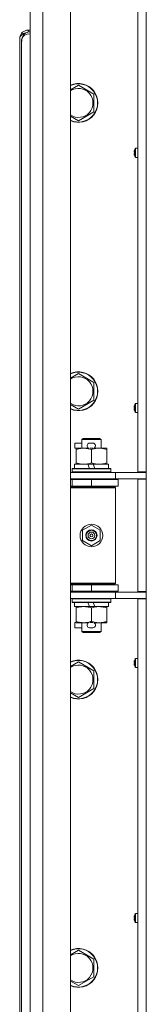
# Model space of a CAD drawing. Units: millimetres. Extents: x 0 to 29700, y -7 to 21000.
# Drawn here: x 18405 to 18484, y 14135 to 14744 of the extents above; entities that cross this region are included whole.
import ezdxf

# ---------------------------------------------------------------- set-up
doc = ezdxf.new("R2010")
doc.units = ezdxf.units.MM
doc.linetypes.add('K5LT_THIN', pattern=[0])
doc.layers.add('R', color=1, linetype='Continuous', true_color=0xff0000)
doc.layers.add('WELDING', color=7, linetype='Continuous', true_color=0xffffff)

msp = doc.modelspace()

# ---------------------------------------------------------------- linework, layer by layer
at = {"layer": 'R', "color": 7, "linetype": 'K5LT_THIN', "lineweight": 18}
for p, q in [((18411.64, 13474.15), (18411.64, 15375.15)), ((18419.64, 15375.15), (18419.64, 13474.15)), ((18436.64, 15375.15), (18436.64, 13474.15)), ((18478.44, 14463.9), (18478.44, 15022.4)), ((18483.64, 15022.4), (18483.64, 14463.9)), ((18405.24, 14731.95), (18405.37, 14731.95)), ((18405.24, 14730.95), (18405.24, 14731.95)), ((18405.54, 14733.3), (18405.31, 14732.62)), ((18405.31, 14732.82), (18405.36, 14732.81)), ((18407.34, 14735.16), (18405.54, 14733.3)), ((18406.51, 14731.82), (18406.56, 14731.81)), ((18410.19, 14735.94), (18407.34, 14735.16)), ((18410.44, 14737.15), (18411.64, 14737.15)), ((18410.44, 14737.15), (18410.44, 14736.01)), ((18405.24, 14120.35), (18405.24, 14730.95)), ((18406.44, 14729.95), (18406.44, 14730.95)), ((18406.44, 14730.95), (18406.57, 14730.95)), ((18406.44, 14119.35), (18406.44, 14729.95)), ((18441.64, 14703.12), (18451.14, 14697.63)), ((18451.14, 14697.63), (18451.14, 14686.66)), ((18451.14, 14686.66), (18441.64, 14681.18)), ((18476.13, 14661.65), (18476.23, 14661.64)), ((18476.23, 14660.95), (18476.13, 14660.93)), ((18476.22, 14662.64), (18476.23, 14662.63)), ((18476.23, 14659.95), (18476.22, 14659.94)), ((18476.83, 14664), (18476.83, 14658.58)), ((18477, 14664.09), (18478.44, 14664.09)), ((18477, 14664.09), (18477, 14658.49)), ((18478.44, 14664.09), (18478.44, 14658.49)), ((18477, 14658.49), (18478.44, 14658.49)), ((18441.64, 14524.78), (18451.14, 14519.3)), ((18451.14, 14519.3), (18451.14, 14508.33)), ((18451.14, 14508.33), (18441.64, 14502.84)), ((18476.13, 14503.89), (18476.23, 14503.88)), ((18476.23, 14503.18), (18476.13, 14503.17)), ((18476.22, 14504.88), (18476.23, 14504.87)), ((18476.23, 14502.19), (18476.22, 14502.18)), ((18476.83, 14506.24), (18476.83, 14500.82)), ((18477, 14506.33), (18478.44, 14506.33)), ((18477, 14506.33), (18477, 14500.73)), ((18477, 14500.73), (18478.44, 14500.73)), ((18478.44, 14506.33), (18478.44, 14500.73)), ((18443.64, 14484.07), (18444.64, 14484.65)), ((18443.64, 14484.07), (18455.64, 14484.07)), ((18443.64, 14478.65), (18443.64, 14484.07)), ((18444.64, 14484.65), (18454.64, 14484.65)), ((18455.64, 14484.07), (18454.64, 14484.65)), ((18455.64, 14478.65), (18455.64, 14484.07)), ((18439.44, 14478.55), (18439.44, 14481.75)), ((18443.64, 14481.75), (18439.44, 14481.75)), ((18440.14, 14478.55), (18439.44, 14478.55)), ((18440.14, 14477.8), (18440.14, 14478.65)), ((18440.14, 14478.65), (18447.98, 14478.65)), ((18440.14, 14469.5), (18440.14, 14477.8)), ((18450.54, 14481.75), (18448.54, 14481.75)), ((18450.49, 14478.55), (18448.58, 14478.55)), ((18449.64, 14469.5), (18449.64, 14477.8)), ((18451.09, 14478.65), (18454.39, 14478.65)), ((18454.39, 14478.65), (18459.14, 14478.65)), ((18459.14, 14478.65), (18459.14, 14477.8)), ((18459.14, 14469.5), (18459.14, 14477.8)), ((18437.64, 14465.85), (18437.81, 14466.15)), ((18437.64, 14463.95), (18437.64, 14465.85)), ((18437.64, 14465.85), (18461.64, 14465.85)), ((18437.64, 14463.95), (18437.81, 14463.65)), ((18437.64, 14463.95), (18461.64, 14463.95)), ((18437.81, 14466.15), (18461.46, 14466.15)), ((18439.14, 14466.15), (18439.14, 14468.65)), ((18439.14, 14468.65), (18447.34, 14468.65)), ((18440.14, 14468.65), (18440.14, 14469.5)), ((18447.34, 14468.65), (18448.5, 14466.15)), ((18450.65, 14468.65), (18447.34, 14468.65)), ((18450.65, 14468.65), (18451.81, 14466.15)), ((18450.65, 14468.65), (18460.14, 14468.65)), ((18459.14, 14469.5), (18459.14, 14468.65)), ((18460.14, 14466.15), (18460.14, 14468.65)), ((18461.64, 14465.85), (18461.46, 14466.15)), ((18461.64, 14463.95), (18461.46, 14463.65)), ((18461.64, 14463.95), (18461.64, 14465.85)), ((18478.44, 14463.9), (18483.64, 14463.9)), ((18479.64, 14463.9), (18479.64, 14463.65)), ((18483.64, 14459.4), (18483.64, 14463.9)), ((18436.64, 14463.65), (18464.64, 14463.65)), ((18436.64, 14459.65), (18464.64, 14459.65)), ((18436.64, 14459.15), (18437.64, 14459.15)), ((18437.64, 14459.15), (18449.64, 14459.15)), ((18437.64, 14455.15), (18437.64, 14459.15)), ((18443.64, 14459.15), (18443.64, 14459.65)), ((18449.64, 14455.15), (18449.64, 14459.15)), ((18449.64, 14459.15), (18466.14, 14459.15)), ((18455.64, 14459.15), (18455.64, 14459.65)), ((18464.64, 14463.65), (18480.99, 14463.65)), ((18464.64, 14459.65), (18464.64, 14463.65)), ((18464.64, 14459.65), (18483.64, 14459.65)), ((18466.14, 14455.15), (18466.14, 14459.15)), ((18478.44, 14389.9), (18478.44, 14459.4)), ((18478.44, 14459.4), (18483.64, 14459.4)), ((18479.64, 14459.65), (18479.64, 14459.4)), ((18483.64, 14463.65), (18480.99, 14463.65)), ((18483.64, 14459.4), (18483.64, 14389.9)), ((18436.64, 14455.15), (18437.64, 14455.15)), ((18436.64, 14454.65), (18464.14, 14454.65)), ((18436.64, 14454.15), (18464.64, 14454.15)), ((18437.64, 14455.15), (18449.64, 14455.15)), ((18443.64, 14454.65), (18443.64, 14455.15)), ((18449.64, 14455.15), (18466.14, 14455.15)), ((18455.64, 14454.65), (18455.64, 14455.15)), ((18464.64, 14454.15), (18464.14, 14454.65)), ((18464.64, 14395.15), (18464.64, 14454.15)), ((18444.14, 14427.82), (18449.64, 14431)), ((18444.14, 14421.47), (18444.14, 14427.82)), ((18449.64, 14431), (18455.14, 14427.82)), ((18455.14, 14427.82), (18455.14, 14421.47)), ((18449.64, 14418.3), (18444.14, 14421.47)), ((18455.14, 14421.47), (18449.64, 14418.3)), ((18436.64, 14395.15), (18464.64, 14395.15)), ((18436.64, 14394.65), (18464.14, 14394.65)), ((18437.64, 14394.15), (18436.64, 14394.15)), ((18437.64, 14394.15), (18437.64, 14390.15)), ((18449.64, 14394.15), (18437.64, 14394.15)), ((18443.64, 14394.15), (18443.64, 14394.65)), ((18449.64, 14394.15), (18449.64, 14390.15)), ((18466.14, 14394.15), (18449.64, 14394.15)), ((18455.64, 14394.15), (18455.64, 14394.65)), ((18464.64, 14395.15), (18464.14, 14394.65)), ((18466.14, 14394.15), (18466.14, 14390.15)), ((18437.64, 14390.15), (18436.64, 14390.15)), ((18464.64, 14389.65), (18436.64, 14389.65)), ((18464.64, 14385.65), (18436.64, 14385.65)), ((18449.64, 14390.15), (18437.64, 14390.15)), ((18437.64, 14385.35), (18437.81, 14385.65)), ((18437.64, 14383.45), (18437.64, 14385.35)), ((18437.64, 14385.35), (18461.64, 14385.35)), ((18443.64, 14389.65), (18443.64, 14390.15)), ((18466.14, 14390.15), (18449.64, 14390.15)), ((18455.64, 14389.65), (18455.64, 14390.15)), ((18461.64, 14385.35), (18461.46, 14385.65)), ((18461.64, 14383.45), (18461.64, 14385.35)), ((18483.64, 14389.65), (18464.64, 14389.65)), ((18464.64, 14389.65), (18464.64, 14385.65)), ((18480.99, 14385.65), (18464.64, 14385.65)), ((18478.44, 14389.9), (18483.64, 14389.9)), ((18478.44, 13826.9), (18478.44, 14385.4)), ((18478.44, 14385.4), (18483.64, 14385.4)), ((18479.64, 14389.9), (18479.64, 14389.65)), ((18479.64, 14385.65), (18479.64, 14385.4)), ((18483.64, 14385.65), (18480.99, 14385.65)), ((18483.64, 14385.4), (18483.64, 14389.9)), ((18483.64, 14385.4), (18483.64, 13826.9)), ((18437.64, 14383.45), (18437.81, 14383.15)), ((18437.64, 14383.45), (18461.64, 14383.45)), ((18437.81, 14383.15), (18461.46, 14383.15)), ((18439.14, 14380.65), (18439.14, 14383.15)), ((18439.14, 14380.65), (18448.5, 14380.65)), ((18440.14, 14379.8), (18440.14, 14380.65)), ((18440.14, 14371.5), (18440.14, 14379.8)), ((18447.34, 14383.15), (18448.5, 14380.65)), ((18448.5, 14380.65), (18451.81, 14380.65)), ((18449.64, 14371.5), (18449.64, 14379.8)), ((18450.65, 14383.15), (18451.81, 14380.65)), ((18451.81, 14380.65), (18460.14, 14380.65)), ((18459.14, 14380.65), (18459.14, 14379.8)), ((18459.14, 14371.5), (18459.14, 14379.8)), ((18460.14, 14380.65), (18460.14, 14383.15)), ((18461.64, 14383.45), (18461.46, 14383.15)), ((18439.44, 14367.55), (18439.44, 14370.75)), ((18440.14, 14370.75), (18439.44, 14370.75)), ((18443.64, 14367.55), (18439.44, 14367.55)), ((18440.14, 14370.65), (18440.14, 14371.5)), ((18444.89, 14370.65), (18440.14, 14370.65)), ((18443.64, 14365.22), (18443.64, 14370.65)), ((18447.98, 14370.65), (18444.89, 14370.65)), ((18450.54, 14367.55), (18448.54, 14367.55)), ((18450.49, 14370.75), (18448.58, 14370.75)), ((18454.39, 14370.65), (18451.09, 14370.65)), ((18459.14, 14370.65), (18454.39, 14370.65)), ((18455.64, 14365.22), (18455.64, 14370.65)), ((18459.14, 14371.5), (18459.14, 14370.65)), ((18443.64, 14365.22), (18444.64, 14364.65)), ((18443.64, 14365.22), (18455.64, 14365.22)), ((18444.64, 14364.65), (18454.64, 14364.65)), ((18455.64, 14365.22), (18454.64, 14364.65)), ((18476.83, 14348.47), (18476.83, 14343.06)), ((18477, 14348.56), (18478.44, 14348.56)), ((18477, 14348.56), (18477, 14342.96)), ((18478.44, 14348.56), (18478.44, 14342.96)), ((18441.64, 14346.45), (18451.14, 14340.96)), ((18476.13, 14346.13), (18476.23, 14346.11)), ((18476.23, 14345.42), (18476.13, 14345.4)), ((18476.22, 14347.11), (18476.23, 14347.11)), ((18476.23, 14344.42), (18476.22, 14344.42)), ((18477, 14342.96), (18478.44, 14342.96)), ((18451.14, 14340.96), (18451.14, 14330)), ((18451.14, 14330), (18441.64, 14324.51)), ((18476.83, 14190.71), (18476.83, 14185.29)), ((18477, 14190.8), (18478.44, 14190.8)), ((18477, 14190.8), (18477, 14185.2)), ((18478.44, 14190.8), (18478.44, 14185.2)), ((18476.13, 14188.36), (18476.23, 14188.35)), ((18476.23, 14187.65), (18476.13, 14187.64)), ((18476.22, 14189.35), (18476.23, 14189.34)), ((18476.23, 14186.66), (18476.22, 14186.65)), ((18477, 14185.2), (18478.44, 14185.2)), ((18441.64, 14168.12), (18451.14, 14162.63)), ((18451.14, 14162.63), (18451.14, 14151.66)), ((18451.14, 14151.66), (18441.64, 14146.18))]:
    msp.add_line(p, q, dxfattribs=at)
for radius in [7, 3.49, 3.49, 3.25, 3.19, 3.19, 2.1, 0.9]:
    msp.add_circle((18449.64, 14424.65), radius, dxfattribs=at)
for centre, radius, start, end in [((18410.44, 14731.95), 5.2, 170.37694, 180), ((18410.44, 14731.95), 5.2, 90, 170.37694), ((18411.64, 14730.95), 5.2, 170.37694, 180), ((18411.64, 14730.95), 5.2, 90, 170.37694), ((18441.64, 14692.15), 12, 245.37568, 114.62432), ((18441.64, 14692.15), 11.83, 244.99048, 115.00952), ((18441.64, 14692.15), 8.97, 236.1336, 123.8664), ((18481.04, 14661.29), 5, 147.20283, 164.36159), ((18481.04, 14661.29), 5, 195.63841, 212.79717), ((18477, 14663.89), 0.2, 90, 147.20283), ((18477, 14658.69), 0.2, 212.79717, 270), ((18441.64, 14513.81), 12, 245.37568, 114.62432), ((18441.64, 14513.81), 11.83, 244.99048, 115.00952), ((18441.64, 14513.81), 8.97, 236.1336, 123.8664), ((18481.04, 14503.53), 5, 147.20283, 164.36159), ((18481.04, 14503.53), 5, 195.63841, 212.79717), ((18477, 14506.13), 0.2, 90, 147.20283), ((18477, 14500.93), 0.2, 212.79717, 270), ((18448.54, 14480.15), 1.6, 90, 249.63587), ((18450.54, 14480.15), 1.6, 290.36413, 90), ((18437.64, 14451.15), 4, 61.04498, 90), ((18437.64, 14398.15), 4, 270, 298.95502), ((18448.54, 14369.15), 1.6, 110.36413, 270), ((18450.54, 14369.15), 1.6, 270, 69.63587), ((18481.04, 14345.76), 5, 147.20283, 164.36159), ((18477, 14348.36), 0.2, 90, 147.20283), ((18441.64, 14335.48), 12, 245.37568, 114.62432), ((18441.64, 14335.48), 11.83, 244.99048, 115.00952), ((18441.64, 14335.48), 8.97, 236.1336, 123.8664), ((18481.04, 14345.76), 5, 195.63841, 212.79717), ((18477, 14343.16), 0.2, 212.79717, 270), ((18481.04, 14188), 5, 147.20283, 164.36159), ((18477, 14190.6), 0.2, 90, 147.20283), ((18481.04, 14188), 5, 195.63841, 212.79717), ((18477, 14185.4), 0.2, 212.79717, 270), ((18441.64, 14157.15), 12, 245.37568, 114.62432), ((18441.64, 14157.15), 11.83, 244.99048, 115.00952), ((18441.64, 14157.15), 8.97, 236.1336, 123.8664)]:
    msp.add_arc(centre, radius, start, end, dxfattribs=at)
for centre, major_axis, ratio, start_param, end_param in [((18411.64, 14730.95), (5.2, 0), 0.769231, 1.570796, 2.973639), ((18480.98, 14661.29), (0, -4.99), 0.989534, 4.440023, 4.52551), ((18480.98, 14661.29), (0, -4.99), 0.989534, 4.440023, 4.52551), ((18480.98, 14661.29), (0, -4.99), 0.989534, 4.899268, 4.984755), ((18480.98, 14661.29), (0, -4.99), 0.989534, 4.899268, 4.984755), ((18480.45, 14661.29), (0, -4.86), 0.870724, 4.640976, 4.783802), ((18480.45, 14661.29), (0, -4.86), 0.870724, 4.640976, 4.712389), ((18480.45, 14661.29), (0, -4.86), 0.870724, 4.712389, 4.783802), ((18480.98, 14503.53), (0, -4.99), 0.989534, 4.440023, 4.52551), ((18480.98, 14503.53), (0, -4.99), 0.989534, 4.440023, 4.52551), ((18480.98, 14503.53), (0, -4.99), 0.989534, 4.899268, 4.984755), ((18480.98, 14503.53), (0, -4.99), 0.989534, 4.899268, 4.984755), ((18480.45, 14503.53), (0, -4.86), 0.870724, 4.640976, 4.783802), ((18480.45, 14503.53), (0, -4.86), 0.870724, 4.640976, 4.712389), ((18480.45, 14503.53), (0, -4.86), 0.870724, 4.712389, 4.783802), ((18480.98, 14345.76), (0, -4.99), 0.989534, 4.440023, 4.52551), ((18480.98, 14345.76), (0, -4.99), 0.989534, 4.440023, 4.52551), ((18480.98, 14345.76), (0, -4.99), 0.989534, 4.899268, 4.984755), ((18480.98, 14345.76), (0, -4.99), 0.989534, 4.899268, 4.984755), ((18480.45, 14345.76), (0, -4.86), 0.870724, 4.640976, 4.783802), ((18480.45, 14345.76), (0, -4.86), 0.870724, 4.640976, 4.712389), ((18480.45, 14345.76), (0, -4.86), 0.870724, 4.712389, 4.783802), ((18480.98, 14188), (0, -4.99), 0.989534, 4.440023, 4.52551), ((18480.98, 14188), (0, -4.99), 0.989534, 4.440023, 4.52551), ((18480.98, 14188), (0, -4.99), 0.989534, 4.899268, 4.984755), ((18480.98, 14188), (0, -4.99), 0.989534, 4.899268, 4.984755), ((18480.45, 14188), (0, -4.86), 0.870724, 4.640976, 4.783802), ((18480.45, 14188), (0, -4.86), 0.870724, 4.640976, 4.712389), ((18480.45, 14188), (0, -4.86), 0.870724, 4.712389, 4.783802)]:
    msp.add_ellipse(centre, major_axis=major_axis, ratio=ratio, start_param=start_param, end_param=end_param, dxfattribs=at)
at = {"layer": 'WELDING', "color": 7, "linetype": 'K5LT_THIN', "lineweight": 18}
for p, q in [((18436.64, 14700.23), (18441.64, 14703.12)), ((18441.64, 14681.18), (18436.64, 14684.06)), ((18436.64, 14521.9), (18441.64, 14524.78)), ((18441.64, 14502.84), (18436.64, 14505.73)), ((18436.64, 14343.56), (18441.64, 14346.45)), ((18441.64, 14324.51), (18436.64, 14327.4)), ((18436.64, 14165.23), (18441.64, 14168.12)), ((18441.64, 14146.18), (18436.64, 14149.06))]:
    msp.add_line(p, q, dxfattribs=at)
for points, knots in [([(18405.31, 14732.62), (18405.32, 14732.57), (18405.33, 14732.47), (18405.35, 14732.32), (18405.36, 14732.17), (18405.37, 14732.02), (18405.37, 14731.87), (18405.36, 14731.71), (18405.35, 14731.57), (18405.33, 14731.43), (18405.31, 14731.3), (18405.29, 14731.19), (18405.27, 14731.09), (18405.25, 14731.02), (18405.24, 14730.97), (18405.24, 14730.95), (18405.24, 14730.95), (18405.24, 14730.95)], [0, 0, 0, 0, 1.504505, 2.81434, 3.972756, 5.153591, 6.361741, 7.555487, 8.761047, 9.978755, 11.210245, 12.448996, 13.683637, 14.911265, 16.210718, 17.240384, 18, 18, 18, 18]), ([(18406.51, 14731.62), (18406.52, 14731.57), (18406.53, 14731.47), (18406.55, 14731.32), (18406.56, 14731.17), (18406.57, 14731.02), (18406.57, 14730.87), (18406.56, 14730.71), (18406.55, 14730.57), (18406.53, 14730.43), (18406.51, 14730.3), (18406.49, 14730.19), (18406.47, 14730.09), (18406.45, 14730.02), (18406.44, 14729.97), (18406.44, 14729.95), (18406.44, 14729.95), (18406.44, 14729.95)], [0, 0, 0, 0, 1.504505, 2.81434, 3.972756, 5.153591, 6.361741, 7.555487, 8.761047, 9.978755, 11.210245, 12.448996, 13.683637, 14.911265, 16.210718, 17.240384, 18, 18, 18, 18]), ([(18449.64, 14477.8), (18449.08, 14477.98), (18448.26, 14478.22), (18447.26, 14478.43), (18446.67, 14478.52), (18446.15, 14478.59), (18445.55, 14478.63), (18444.94, 14478.65), (18444.32, 14478.64), (18443.87, 14478.61), (18443.37, 14478.56), (18442.74, 14478.47), (18441.6, 14478.25), (18440.71, 14477.99), (18440.14, 14477.8)], [0, 0, 0, 0, 2.72415, 3.912285, 4.716446, 5.530362, 6.353984, 7.500189, 8.40607, 9.211142, 9.605533, 10.761675, 12.184093, 15, 15, 15, 15]), ([(18454.39, 14478.65), (18454.06, 14478.65), (18453.52, 14478.63), (18452.67, 14478.54), (18451.76, 14478.39), (18450.72, 14478.14), (18449.99, 14477.92), (18449.64, 14477.8)], [0, 0, 0, 0, 1.597458, 2.676777, 4.235764, 6.182879, 8, 8, 8, 8]), ([(18459.14, 14477.8), (18458.56, 14477.99), (18457.71, 14478.23), (18456.6, 14478.46), (18455.88, 14478.56), (18455.14, 14478.63), (18454.66, 14478.65), (18454.39, 14478.65)], [0, 0, 0, 0, 3.005828, 4.318193, 5.5895, 6.632109, 8, 8, 8, 8]), ([(18440.14, 14469.5), (18440.63, 14469.33), (18441.39, 14469.11), (18442.36, 14468.89), (18443.03, 14468.78), (18443.65, 14468.7), (18444.27, 14468.66), (18444.68, 14468.65), (18444.89, 14468.65)], [0, 0, 0, 0, 2.905563, 4.375924, 5.511195, 6.679161, 7.850161, 9, 9, 9, 9]), ([(18444.89, 14468.65), (18445.1, 14468.65), (18445.53, 14468.66), (18446.18, 14468.71), (18446.81, 14468.79), (18447.61, 14468.93), (18448.55, 14469.15), (18449.28, 14469.38), (18449.64, 14469.5)], [0, 0, 0, 0, 1.192024, 2.404251, 3.60809, 4.765234, 6.955738, 9, 9, 9, 9]), ([(18449.64, 14469.5), (18450.06, 14469.35), (18450.81, 14469.13), (18451.81, 14468.9), (18452.63, 14468.76), (18453.38, 14468.68), (18453.96, 14468.65), (18454.29, 14468.65), (18454.39, 14468.65)], [0, 0, 0, 0, 2.494996, 4.309231, 5.73815, 7.133977, 8.472011, 9, 9, 9, 9]), ([(18454.39, 14468.65), (18454.69, 14468.65), (18455.31, 14468.67), (18456.07, 14468.75), (18456.94, 14468.9), (18457.91, 14469.11), (18458.72, 14469.36), (18459.14, 14469.5)], [0, 0, 0, 0, 1.523216, 3.057663, 3.814901, 5.878539, 8, 8, 8, 8]), ([(18449.64, 14379.8), (18449.08, 14379.98), (18448.26, 14380.22), (18447.26, 14380.43), (18446.67, 14380.52), (18446.15, 14380.59), (18445.55, 14380.63), (18444.94, 14380.65), (18444.32, 14380.64), (18443.87, 14380.61), (18443.37, 14380.56), (18442.74, 14380.47), (18441.6, 14380.25), (18440.71, 14379.99), (18440.14, 14379.8)], [0, 0, 0, 0, 2.72415, 3.912285, 4.716446, 5.530362, 6.353984, 7.500189, 8.40607, 9.211142, 9.605533, 10.761675, 12.184093, 15, 15, 15, 15]), ([(18454.39, 14380.65), (18454.06, 14380.65), (18453.52, 14380.63), (18452.67, 14380.54), (18451.76, 14380.39), (18450.72, 14380.14), (18449.99, 14379.92), (18449.64, 14379.8)], [0, 0, 0, 0, 1.597458, 2.676777, 4.235764, 6.182879, 8, 8, 8, 8]), ([(18459.14, 14379.8), (18458.56, 14379.99), (18457.71, 14380.23), (18456.6, 14380.46), (18455.88, 14380.56), (18455.14, 14380.63), (18454.66, 14380.65), (18454.39, 14380.65)], [0, 0, 0, 0, 3.005828, 4.318193, 5.5895, 6.632109, 8, 8, 8, 8]), ([(18440.14, 14371.5), (18440.63, 14371.33), (18441.39, 14371.11), (18442.36, 14370.89), (18443.03, 14370.78), (18443.65, 14370.7), (18444.27, 14370.66), (18444.68, 14370.65), (18444.89, 14370.65)], [0, 0, 0, 0, 2.905563, 4.375924, 5.511195, 6.679161, 7.850161, 9, 9, 9, 9]), ([(18444.89, 14370.65), (18445.1, 14370.65), (18445.53, 14370.66), (18446.18, 14370.71), (18446.81, 14370.79), (18447.61, 14370.93), (18448.55, 14371.15), (18449.28, 14371.38), (18449.64, 14371.5)], [0, 0, 0, 0, 1.192024, 2.404251, 3.60809, 4.765234, 6.955738, 9, 9, 9, 9]), ([(18449.64, 14371.5), (18450.06, 14371.35), (18450.81, 14371.13), (18451.81, 14370.9), (18452.63, 14370.76), (18453.38, 14370.68), (18453.96, 14370.65), (18454.29, 14370.65), (18454.39, 14370.65)], [0, 0, 0, 0, 2.494996, 4.309231, 5.73815, 7.133977, 8.472011, 9, 9, 9, 9]), ([(18454.39, 14370.65), (18454.69, 14370.65), (18455.31, 14370.67), (18456.07, 14370.75), (18456.94, 14370.9), (18457.91, 14371.11), (18458.72, 14371.36), (18459.14, 14371.5)], [0, 0, 0, 0, 1.523216, 3.057663, 3.814901, 5.878539, 8, 8, 8, 8])]:
    msp.add_open_spline(points, degree=3, knots=knots, dxfattribs=at)
for points in [[(18476.08, 14661.79), (18476.09, 14661.93), (18476.11, 14662.08), (18476.13, 14662.22)], [(18476.13, 14662.22), (18476.11, 14662.08), (18476.09, 14661.93), (18476.08, 14661.79)], [(18476.13, 14661.65), (18476.11, 14661.7), (18476.09, 14661.74), (18476.08, 14661.79)], [(18476.08, 14661.79), (18476.09, 14661.74), (18476.11, 14661.7), (18476.13, 14661.65)], [(18476.13, 14660.93), (18476.11, 14660.89), (18476.09, 14660.84), (18476.08, 14660.8)], [(18476.08, 14660.8), (18476.09, 14660.84), (18476.11, 14660.89), (18476.13, 14660.93)], [(18476.13, 14660.37), (18476.11, 14660.51), (18476.09, 14660.65), (18476.08, 14660.8)], [(18476.08, 14660.8), (18476.09, 14660.65), (18476.11, 14660.51), (18476.13, 14660.37)], [(18476.08, 14504.02), (18476.09, 14504.17), (18476.11, 14504.31), (18476.13, 14504.46)], [(18476.13, 14504.46), (18476.11, 14504.31), (18476.09, 14504.17), (18476.08, 14504.02)], [(18476.13, 14503.89), (18476.11, 14503.94), (18476.09, 14503.98), (18476.08, 14504.02)], [(18476.08, 14504.02), (18476.09, 14503.98), (18476.11, 14503.94), (18476.13, 14503.89)], [(18476.13, 14503.17), (18476.11, 14503.12), (18476.09, 14503.08), (18476.08, 14503.03)], [(18476.08, 14503.03), (18476.09, 14503.08), (18476.11, 14503.12), (18476.13, 14503.17)], [(18476.13, 14502.6), (18476.11, 14502.74), (18476.09, 14502.89), (18476.08, 14503.03)], [(18476.08, 14503.03), (18476.09, 14502.89), (18476.11, 14502.74), (18476.13, 14502.6)], [(18476.08, 14346.26), (18476.09, 14346.41), (18476.11, 14346.55), (18476.13, 14346.69)], [(18476.13, 14346.69), (18476.11, 14346.55), (18476.09, 14346.41), (18476.08, 14346.26)], [(18476.13, 14346.13), (18476.11, 14346.17), (18476.09, 14346.22), (18476.08, 14346.26)], [(18476.08, 14346.26), (18476.09, 14346.22), (18476.11, 14346.17), (18476.13, 14346.13)], [(18476.13, 14345.4), (18476.11, 14345.36), (18476.09, 14345.31), (18476.08, 14345.27)], [(18476.08, 14345.27), (18476.09, 14345.31), (18476.11, 14345.36), (18476.13, 14345.4)], [(18476.13, 14344.84), (18476.11, 14344.98), (18476.09, 14345.12), (18476.08, 14345.27)], [(18476.08, 14345.27), (18476.09, 14345.12), (18476.11, 14344.98), (18476.13, 14344.84)], [(18476.08, 14188.5), (18476.09, 14188.64), (18476.11, 14188.79), (18476.13, 14188.93)], [(18476.13, 14188.93), (18476.11, 14188.79), (18476.09, 14188.64), (18476.08, 14188.5)], [(18476.13, 14188.36), (18476.11, 14188.41), (18476.09, 14188.45), (18476.08, 14188.5)], [(18476.08, 14188.5), (18476.09, 14188.45), (18476.11, 14188.41), (18476.13, 14188.36)], [(18476.13, 14187.64), (18476.11, 14187.59), (18476.09, 14187.55), (18476.08, 14187.51)], [(18476.08, 14187.51), (18476.09, 14187.55), (18476.11, 14187.59), (18476.13, 14187.64)], [(18476.13, 14187.07), (18476.11, 14187.22), (18476.09, 14187.36), (18476.08, 14187.51)], [(18476.08, 14187.51), (18476.09, 14187.36), (18476.11, 14187.22), (18476.13, 14187.07)]]:
    msp.add_open_spline(points, degree=3, dxfattribs=at)

doc.saveas('drawing.dxf')
